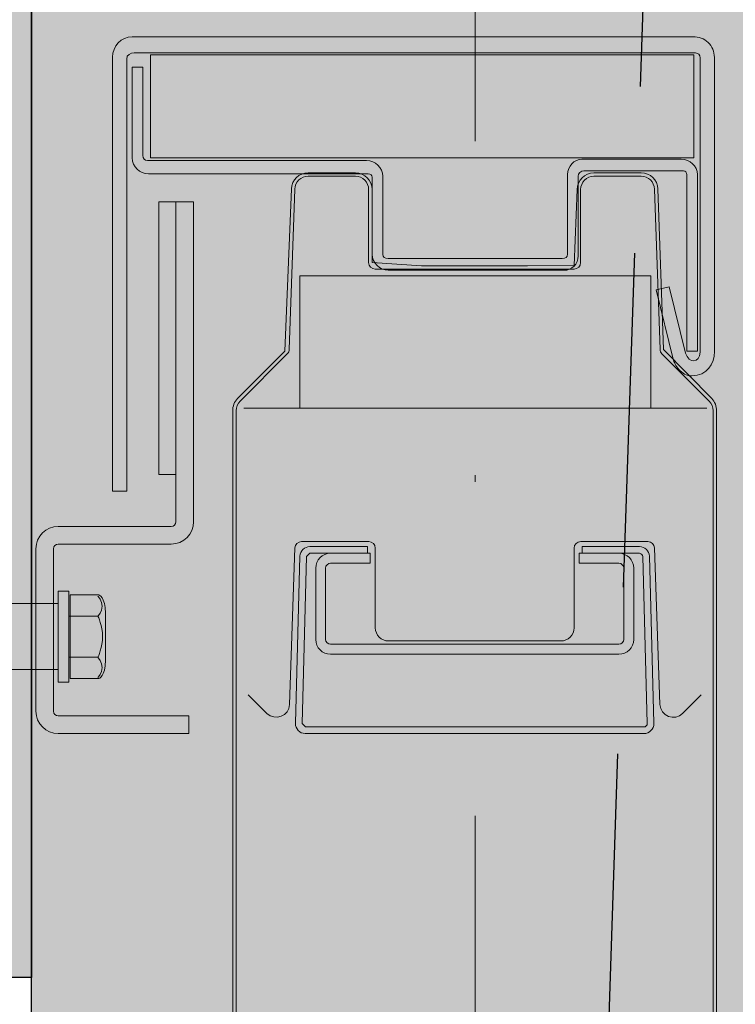
# Model space of a CAD drawing. Extents: x -18896 to 135556, y -144535 to 28293.
# Drawn here: x 106519 to 106530, y -25860 to -25846 of the extents above; entities that cross this region are included whole.
import ezdxf

# ---------------------------------------------------------------- set-up
doc = ezdxf.new("R2010")
doc.units = 0
doc.header["$LTSCALE"] = 40
doc.header["$MEASUREMENT"] = 0
doc.header["$PDMODE"] = 32
doc.header["$PDSIZE"] = -3
for name, pattern in [('AUSGEZOGEN', [0]), ('DASHDOT', [1, 0.5, -0.25, 0, -0.25]), ('VERDECKT2', [0.1875, 0.125, -0.0625])]:
    doc.linetypes.add(name, pattern=pattern)
doc.layers.get('DEFPOINTS').update_dxf_attribs({"color": 151})
for name, color, linetype in [('0.50mm', 4, 'AUSGEZOGEN'), ('Fenster Türen Aussen', 25, 'AUSGEZOGEN'), ('Schraffur', 8, 'AUSGEZOGEN'), ('W_D Durchbrüche', 93, 'Continuous')]:
    doc.layers.add(name, color=color, linetype=linetype)
doc.layers.add('Bemassung BM', color=1, linetype='Continuous', lineweight=18)
doc.styles.add('BEMTEXT', font='isocp.shx', dxfattribs={"width": 0.8})
doc.dimstyles.new('BEM50', dxfattribs={"dimscale": 0.5, "dimtxt": 25, "dimasz": 11, "dimexe": 15, "dimexo": 0, "dimgap": 6, "dimtad": 1, "dimdec": 0, "dimrnd": 0.5, "dimzin": 12, "dimdsep": 46, "dimtxsty": 'BEMTEXT', "dimblk": 'DOTBLANK', "dimcen": 15, "dimclrt": 3, "dimazin": 2, "dimtfac": 1, "dimtdec": 0, "dimtix": 1, "dimtmove": 2, "dimatfit": 3, "dimldrblk": 'ORIGIN', "dimfxl": 0, "dimtvp": 1, "dimtzin": 0, "dimarcsym": 0})

# ---------------------------------------------------------------- blocks, each defined once
blk = doc.blocks.new('A$C7A4868F8')
at = {"linetype": 'VERDECKT2', "ltscale": 30}
blk.add_line((-591.507, 0), (0, 0), dxfattribs=at)
at = {"linetype": 'VERDECKT2'}
blk.add_line((-591.507, 0), (0, -20), dxfattribs=at)
at = {"color": 243}
blk.add_solid([(-591.507, 0), (0, 0), (-593.775, -20), (0, -20)], dxfattribs=at)
blk = doc.blocks.new('A$C34C9629A')
at = {"linetype": 'DASHDOT', "lineweight": 9, "ltscale": 0.5}
blk.add_line((-602.126, 0), (0, 0), dxfattribs=at)
at = {"lineweight": 9}
for points in [[(-328.828, 6.25), (-327.465, 6.25), (-327.465, 6.09), (-328.828, 6.09), (-328.828, 6.25)], [(-328.828, 6.25), (-327.465, 6.25), (-327.465, 6.09), (-328.828, 6.09), (-328.828, 6.25)], [(-328.452, 5.654), (-328.452, 6.09)], [(-327.84, 5.646), (-327.84, 6.083)], [(-325.716, 4.739), (-321.634, 4.739), (-321.634, 4.485), (-325.716, 4.485), (-325.716, 4.739)], [(-325.716, 4.739), (-321.634, 4.739), (-321.634, 4.485), (-325.716, 4.485), (-325.716, 4.739)], [(-325.716, 4.739), (-321.634, 4.739), (-321.634, 4.485), (-325.716, 4.485), (-325.716, 4.739)], [(-325.716, 4.739), (-321.634, 4.739), (-321.634, 4.485), (-325.716, 4.485), (-325.716, 4.739)], [(-320.976, 4.863), (-319.436, 4.863), (-319.436, -3.274), (-320.976, -3.274), (-320.976, 4.863)], [(-320.976, 4.863), (-319.436, 4.863), (-319.436, -3.274), (-320.976, -3.274), (-320.976, 4.863)], [(-324.727, -3.469), (-324.727, 3.469)], [(-322.742, 2.63), (-324.727, 2.63), (-324.727, -2.63), (-322.742, -2.63), (-322.742, 2.63)]]:
    blk.add_lwpolyline(points, dxfattribs=at)
for points, knots in [([(-327.651, 9.816), (-327.651, 9.816), (-327.651, 12.013), (-327.651, 12.013), (-327.651, 12.013), (-327.711, 12.013), (-327.711, 12.013), (-327.711, 12.013), (-327.635, 12.183), (-327.635, 12.183), (-327.635, 12.183), (-327.702, 12.183), (-327.702, 12.183), (-327.702, 12.183), (-327.654, 12.814), (-327.654, 12.814), (-327.654, 12.814), (-327.654, 13.006), (-327.654, 13.006), (-327.654, 13.023), (-327.667, 13.038), (-327.684, 13.04), (-327.684, 13.04), (-328.6, 13.04), (-328.6, 13.04), (-328.624, 13.04), (-328.64, 13.025), (-328.64, 13.006), (-328.64, 13.006), (-328.64, 12.814), (-328.64, 12.814), (-328.64, 12.814), (-328.592, 12.183), (-328.592, 12.183), (-328.592, 12.183), (-328.658, 12.183), (-328.658, 12.183), (-328.658, 12.183), (-328.582, 12.013), (-328.582, 12.013), (-328.582, 12.013), (-328.642, 12.013), (-328.642, 12.013), (-328.642, 12.013), (-328.642, 9.816), (-328.642, 9.816), (-328.642, 9.816), (-328.598, 9.816), (-328.598, 9.816), (-328.622, 9.816), (-328.638, 9.801), (-328.638, 9.782), (-328.638, 9.782), (-328.638, 6.25), (-328.638, 6.25), (-328.638, 6.25), (-327.651, 6.25), (-327.651, 6.25), (-327.651, 6.25), (-327.651, 9.782), (-327.651, 9.782), (-327.651, 9.799), (-327.665, 9.813), (-327.682, 9.816), (-327.682, 9.816), (-327.651, 9.816), (-327.651, 9.816)], [0, 0, 0, 0, 1, 1, 1, 2, 2, 2, 3, 3, 3, 4, 4, 4, 5, 5, 5, 6, 6, 6, 7, 7, 7, 8, 8, 8, 9, 9, 9, 10, 10, 10, 11, 11, 11, 12, 12, 12, 13, 13, 13, 14, 14, 14, 15, 15, 15, 16, 16, 16, 17, 17, 17, 18, 18, 18, 19, 19, 19, 20, 20, 20, 21, 21, 21, 22, 22, 22, 22]), ([(-327.651, 9.816), (-327.651, 9.816), (-327.651, 12.013), (-327.651, 12.013), (-327.651, 12.013), (-327.711, 12.013), (-327.711, 12.013), (-327.711, 12.013), (-327.635, 12.183), (-327.635, 12.183), (-327.635, 12.183), (-327.702, 12.183), (-327.702, 12.183), (-327.702, 12.183), (-327.654, 12.814), (-327.654, 12.814), (-327.654, 12.814), (-327.654, 13.006), (-327.654, 13.006), (-327.654, 13.023), (-327.667, 13.038), (-327.684, 13.04), (-327.684, 13.04), (-328.6, 13.04), (-328.6, 13.04), (-328.624, 13.04), (-328.64, 13.025), (-328.64, 13.006), (-328.64, 13.006), (-328.64, 12.814), (-328.64, 12.814), (-328.64, 12.814), (-328.592, 12.183), (-328.592, 12.183), (-328.592, 12.183), (-328.658, 12.183), (-328.658, 12.183), (-328.658, 12.183), (-328.582, 12.013), (-328.582, 12.013), (-328.582, 12.013), (-328.642, 12.013), (-328.642, 12.013), (-328.642, 12.013), (-328.642, 9.816), (-328.642, 9.816), (-328.642, 9.816), (-328.598, 9.816), (-328.598, 9.816), (-328.622, 9.816), (-328.638, 9.801), (-328.638, 9.782), (-328.638, 9.782), (-328.638, 6.25), (-328.638, 6.25), (-328.638, 6.25), (-327.651, 6.25), (-327.651, 6.25), (-327.651, 6.25), (-327.651, 9.782), (-327.651, 9.782), (-327.651, 9.799), (-327.665, 9.813), (-327.682, 9.816), (-327.682, 9.816), (-327.651, 9.816), (-327.651, 9.816)], [0, 0, 0, 0, 1, 1, 1, 2, 2, 2, 3, 3, 3, 4, 4, 4, 5, 5, 5, 6, 6, 6, 7, 7, 7, 8, 8, 8, 9, 9, 9, 10, 10, 10, 11, 11, 11, 12, 12, 12, 13, 13, 13, 14, 14, 14, 15, 15, 15, 16, 16, 16, 17, 17, 17, 18, 18, 18, 19, 19, 19, 20, 20, 20, 21, 21, 21, 22, 22, 22, 22]), ([(-327.651, 6.25), (-327.651, 6.25), (-327.651, 9.782), (-327.651, 9.782), (-327.651, 9.799), (-327.665, 9.813), (-327.682, 9.816), (-327.682, 9.816), (-328.598, 9.816), (-328.598, 9.816), (-328.622, 9.816), (-328.638, 9.801), (-328.638, 9.782), (-328.638, 9.782), (-328.638, 6.25), (-328.638, 6.25), (-328.638, 6.25), (-327.651, 6.25), (-327.651, 6.25)], [0, 0, 0, 0, 1, 1, 1, 2, 2, 2, 3, 3, 3, 4, 4, 4, 5, 5, 5, 6, 6, 6, 6]), ([(-329.331, 6.247), (-329.331, 6.247), (-329.331, 4.292), (-329.331, 4.292), (-329.331, 4.292), (-329.596, 4.292), (-329.596, 4.292), (-329.596, 4.292), (-329.596, 6.247), (-329.596, 6.247), (-329.596, 6.432), (-329.446, 6.582), (-329.261, 6.582), (-329.261, 6.582), (-326.831, 6.582), (-326.831, 6.582), (-326.645, 6.582), (-326.495, 6.432), (-326.495, 6.247), (-326.495, 6.247), (-326.495, 4.555), (-326.495, 4.555), (-326.495, 4.516), (-326.464, 4.485), (-326.425, 4.485), (-326.425, 4.485), (-321.634, 4.485), (-321.634, 4.485), (-321.634, 4.485), (-321.634, 4.22), (-321.634, 4.22), (-321.634, 4.22), (-326.425, 4.22), (-326.425, 4.22), (-326.61, 4.22), (-326.76, 4.37), (-326.76, 4.555), (-326.76, 4.555), (-326.76, 6.247), (-326.76, 6.247), (-326.76, 6.286), (-326.791, 6.317), (-326.831, 6.317), (-326.831, 6.317), (-329.261, 6.317), (-329.261, 6.317), (-329.3, 6.317), (-329.331, 6.286), (-329.331, 6.247)], [0, 0, 0, 0, 1, 1, 1, 2, 2, 2, 3, 3, 3, 4, 4, 4, 5, 5, 5, 6, 6, 6, 7, 7, 7, 8, 8, 8, 9, 9, 9, 10, 10, 10, 11, 11, 11, 12, 12, 12, 13, 13, 13, 14, 14, 14, 15, 15, 15, 16, 16, 16, 16]), ([(-329.331, 6.247), (-329.331, 6.247), (-329.331, 4.292), (-329.331, 4.292), (-329.331, 4.292), (-329.596, 4.292), (-329.596, 4.292), (-329.596, 4.292), (-329.596, 6.247), (-329.596, 6.247), (-329.596, 6.432), (-329.446, 6.582), (-329.261, 6.582), (-329.261, 6.582), (-326.831, 6.582), (-326.831, 6.582), (-326.645, 6.582), (-326.495, 6.432), (-326.495, 6.247), (-326.495, 6.247), (-326.495, 4.555), (-326.495, 4.555), (-326.495, 4.516), (-326.464, 4.485), (-326.425, 4.485), (-326.425, 4.485), (-321.634, 4.485), (-321.634, 4.485), (-321.634, 4.485), (-321.634, 4.22), (-321.634, 4.22), (-321.634, 4.22), (-326.425, 4.22), (-326.425, 4.22), (-326.61, 4.22), (-326.76, 4.37), (-326.76, 4.555), (-326.76, 4.555), (-326.76, 6.247), (-326.76, 6.247), (-326.76, 6.286), (-326.791, 6.317), (-326.831, 6.317), (-326.831, 6.317), (-329.261, 6.317), (-329.261, 6.317), (-329.3, 6.317), (-329.331, 6.286), (-329.331, 6.247)], [0, 0, 0, 0, 1, 1, 1, 2, 2, 2, 3, 3, 3, 4, 4, 4, 5, 5, 5, 6, 6, 6, 7, 7, 7, 8, 8, 8, 9, 9, 9, 10, 10, 10, 11, 11, 11, 12, 12, 12, 13, 13, 13, 14, 14, 14, 15, 15, 15, 16, 16, 16, 16]), ([(-329.331, 6.247), (-329.331, 6.247), (-329.331, 4.292), (-329.331, 4.292), (-329.331, 4.292), (-329.596, 4.292), (-329.596, 4.292), (-329.596, 4.292), (-329.596, 6.247), (-329.596, 6.247), (-329.596, 6.432), (-329.446, 6.582), (-329.261, 6.582), (-329.261, 6.582), (-326.831, 6.582), (-326.831, 6.582), (-326.645, 6.582), (-326.495, 6.432), (-326.495, 6.247), (-326.495, 6.247), (-326.495, 4.555), (-326.495, 4.555), (-326.495, 4.516), (-326.464, 4.485), (-326.425, 4.485), (-326.425, 4.485), (-321.634, 4.485), (-321.634, 4.485), (-321.634, 4.485), (-321.634, 4.22), (-321.634, 4.22), (-321.634, 4.22), (-326.425, 4.22), (-326.425, 4.22), (-326.61, 4.22), (-326.76, 4.37), (-326.76, 4.555), (-326.76, 4.555), (-326.76, 6.247), (-326.76, 6.247), (-326.76, 6.286), (-326.791, 6.317), (-326.831, 6.317), (-326.831, 6.317), (-329.261, 6.317), (-329.261, 6.317), (-329.3, 6.317), (-329.331, 6.286), (-329.331, 6.247)], [0, 0, 0, 0, 1, 1, 1, 2, 2, 2, 3, 3, 3, 4, 4, 4, 5, 5, 5, 6, 6, 6, 7, 7, 7, 8, 8, 8, 9, 9, 9, 10, 10, 10, 11, 11, 11, 12, 12, 12, 13, 13, 13, 14, 14, 14, 15, 15, 15, 16, 16, 16, 16]), ([(-329.331, 6.247), (-329.331, 6.247), (-329.331, 4.292), (-329.331, 4.292), (-329.331, 4.292), (-329.596, 4.292), (-329.596, 4.292), (-329.596, 4.292), (-329.596, 6.247), (-329.596, 6.247), (-329.596, 6.432), (-329.446, 6.582), (-329.261, 6.582), (-329.261, 6.582), (-326.831, 6.582), (-326.831, 6.582), (-326.645, 6.582), (-326.495, 6.432), (-326.495, 6.247), (-326.495, 6.247), (-326.495, 4.555), (-326.495, 4.555), (-326.495, 4.516), (-326.464, 4.485), (-326.425, 4.485), (-326.425, 4.485), (-321.634, 4.485), (-321.634, 4.485), (-321.634, 4.485), (-321.634, 4.22), (-321.634, 4.22), (-321.634, 4.22), (-326.425, 4.22), (-326.425, 4.22), (-326.61, 4.22), (-326.76, 4.37), (-326.76, 4.555), (-326.76, 4.555), (-326.76, 6.247), (-326.76, 6.247), (-326.76, 6.286), (-326.791, 6.317), (-326.831, 6.317), (-326.831, 6.317), (-329.261, 6.317), (-329.261, 6.317), (-329.3, 6.317), (-329.331, 6.286), (-329.331, 6.247)], [0, 0, 0, 0, 1, 1, 1, 2, 2, 2, 3, 3, 3, 4, 4, 4, 5, 5, 5, 6, 6, 6, 7, 7, 7, 8, 8, 8, 9, 9, 9, 10, 10, 10, 11, 11, 11, 12, 12, 12, 13, 13, 13, 14, 14, 14, 15, 15, 15, 16, 16, 16, 16]), ([(-327.52, 6.07), (-327.52, 6.07), (-327.52, 5.642), (-327.52, 5.642), (-327.52, 5.642), (-327.547, 5.54), (-327.794, 5.54), (-327.794, 5.54), (-328.499, 5.54), (-328.499, 5.54), (-328.747, 5.54), (-328.773, 5.642), (-328.773, 5.642), (-328.773, 5.642), (-328.773, 6.07), (-328.773, 6.07), (-328.773, 6.07), (-327.52, 6.07), (-327.52, 6.07)], [0, 0, 0, 0, 1, 1, 1, 2, 2, 2, 3, 3, 3, 4, 4, 4, 5, 5, 5, 6, 6, 6, 6]), ([(-327.52, 6.07), (-327.52, 6.07), (-327.52, 5.642), (-327.52, 5.642), (-327.52, 5.642), (-327.547, 5.54), (-327.794, 5.54), (-327.794, 5.54), (-328.499, 5.54), (-328.499, 5.54), (-328.747, 5.54), (-328.773, 5.642), (-328.773, 5.642), (-328.773, 5.642), (-328.773, 6.07), (-328.773, 6.07), (-328.773, 6.07), (-327.52, 6.07), (-327.52, 6.07)], [0, 0, 0, 0, 1, 1, 1, 2, 2, 2, 3, 3, 3, 4, 4, 4, 5, 5, 5, 6, 6, 6, 6]), ([(-327.538, 5.652), (-327.538, 5.652), (-327.607, 5.591), (-327.691, 5.591), (-327.769, 5.591), (-327.84, 5.652), (-327.84, 5.652), (-327.84, 5.652), (-327.983, 5.583), (-328.142, 5.583), (-328.301, 5.583), (-328.452, 5.652), (-328.452, 5.652), (-328.452, 5.652), (-328.531, 5.591), (-328.609, 5.591), (-328.692, 5.591), (-328.757, 5.652), (-328.757, 5.652)], [0, 0, 0, 0, 1, 1, 1, 2, 2, 2, 3, 3, 3, 4, 4, 4, 5, 5, 5, 6, 6, 6, 6]), ([(-319.474, -3.583), (-319.474, -3.583), (-323.877, -3.583), (-323.877, -3.583), (-324.066, -3.583), (-324.235, -3.474), (-324.242, -3.246), (-324.244, -3.162), (-324.197, -3.102), (-324.146, -3.052), (-324.12, -3.026), (-324.091, -3.008), (-324.064, -2.994), (-324.036, -2.981), (-324.011, -2.972), (-323.991, -2.964), (-323.991, -2.964), (-322.954, -2.712), (-322.954, -2.712), (-322.954, -2.712), (-322.91, -2.904), (-322.91, -2.904), (-322.91, -2.904), (-323.9, -3.152), (-323.9, -3.152), (-324.063, -3.194), (-324.058, -3.369), (-323.884, -3.369), (-323.884, -3.369), (-319.481, -3.369), (-319.481, -3.369), (-319.434, -3.369), (-319.409, -3.345), (-319.407, -3.298), (-319.407, -3.298), (-319.407, 5.112), (-319.407, 5.112), (-319.407, 5.165), (-319.434, 5.222), (-319.499, 5.222), (-319.499, 5.222), (-325.966, 5.222), (-325.966, 5.222), (-325.966, 5.222), (-325.966, 5.435), (-325.966, 5.435), (-325.966, 5.435), (-319.472, 5.435), (-319.472, 5.435), (-319.307, 5.435), (-319.164, 5.303), (-319.164, 5.14), (-319.164, 5.14), (-319.164, -3.26), (-319.164, -3.26), (-319.164, -3.349), (-319.19, -3.43), (-319.249, -3.488), (-319.309, -3.546), (-319.389, -3.583), (-319.474, -3.583)], [0, 0, 0, 0, 1, 1, 1, 2, 2, 2, 3, 3, 3, 4, 4, 4, 5, 5, 5, 6, 6, 6, 7, 7, 7, 8, 8, 8, 9, 9, 9, 10, 10, 10, 11, 11, 11, 12, 12, 12, 13, 13, 13, 14, 14, 14, 15, 15, 15, 16, 16, 16, 17, 17, 17, 18, 18, 18, 19, 19, 19, 20, 20, 20, 20]), ([(-319.474, -3.583), (-319.474, -3.583), (-323.877, -3.583), (-323.877, -3.583), (-324.066, -3.583), (-324.235, -3.474), (-324.242, -3.246), (-324.244, -3.162), (-324.197, -3.102), (-324.146, -3.052), (-324.12, -3.026), (-324.091, -3.008), (-324.064, -2.994), (-324.036, -2.981), (-324.011, -2.972), (-323.991, -2.964), (-323.991, -2.964), (-322.954, -2.712), (-322.954, -2.712), (-322.954, -2.712), (-322.91, -2.904), (-322.91, -2.904), (-322.91, -2.904), (-323.9, -3.152), (-323.9, -3.152), (-324.063, -3.194), (-324.058, -3.369), (-323.884, -3.369), (-323.884, -3.369), (-319.481, -3.369), (-319.481, -3.369), (-319.434, -3.369), (-319.409, -3.345), (-319.407, -3.298), (-319.407, -3.298), (-319.407, 5.112), (-319.407, 5.112), (-319.407, 5.165), (-319.434, 5.222), (-319.499, 5.222), (-319.499, 5.222), (-325.966, 5.222), (-325.966, 5.222), (-325.966, 5.222), (-325.966, 5.435), (-325.966, 5.435), (-325.966, 5.435), (-319.472, 5.435), (-319.472, 5.435), (-319.307, 5.435), (-319.164, 5.303), (-319.164, 5.14), (-319.164, 5.14), (-319.164, -3.26), (-319.164, -3.26), (-319.164, -3.349), (-319.19, -3.43), (-319.249, -3.488), (-319.309, -3.546), (-319.389, -3.583), (-319.474, -3.583)], [0, 0, 0, 0, 1, 1, 1, 2, 2, 2, 3, 3, 3, 4, 4, 4, 5, 5, 5, 6, 6, 6, 7, 7, 7, 8, 8, 8, 9, 9, 9, 10, 10, 10, 11, 11, 11, 12, 12, 12, 13, 13, 13, 14, 14, 14, 15, 15, 15, 16, 16, 16, 17, 17, 17, 18, 18, 18, 19, 19, 19, 20, 20, 20, 20]), ([(-319.474, -3.583), (-319.474, -3.583), (-323.877, -3.583), (-323.877, -3.583), (-324.066, -3.583), (-324.235, -3.474), (-324.242, -3.246), (-324.244, -3.162), (-324.197, -3.102), (-324.146, -3.052), (-324.12, -3.026), (-324.091, -3.008), (-324.064, -2.994), (-324.036, -2.981), (-324.011, -2.972), (-323.991, -2.964), (-323.991, -2.964), (-322.954, -2.712), (-322.954, -2.712), (-322.954, -2.712), (-322.91, -2.904), (-322.91, -2.904), (-322.91, -2.904), (-323.9, -3.152), (-323.9, -3.152), (-324.063, -3.194), (-324.058, -3.369), (-323.884, -3.369), (-323.884, -3.369), (-319.481, -3.369), (-319.481, -3.369), (-319.434, -3.369), (-319.409, -3.345), (-319.407, -3.298), (-319.407, -3.298), (-319.407, 5.112), (-319.407, 5.112), (-319.407, 5.165), (-319.434, 5.222), (-319.499, 5.222), (-319.499, 5.222), (-325.966, 5.222), (-325.966, 5.222), (-325.966, 5.222), (-325.966, 5.435), (-325.966, 5.435), (-325.966, 5.435), (-319.472, 5.435), (-319.472, 5.435), (-319.307, 5.435), (-319.164, 5.303), (-319.164, 5.14), (-319.164, 5.14), (-319.164, -3.26), (-319.164, -3.26), (-319.164, -3.349), (-319.19, -3.43), (-319.249, -3.488), (-319.309, -3.546), (-319.389, -3.583), (-319.474, -3.583)], [0, 0, 0, 0, 1, 1, 1, 2, 2, 2, 3, 3, 3, 4, 4, 4, 5, 5, 5, 6, 6, 6, 7, 7, 7, 8, 8, 8, 9, 9, 9, 10, 10, 10, 11, 11, 11, 12, 12, 12, 13, 13, 13, 14, 14, 14, 15, 15, 15, 16, 16, 16, 17, 17, 17, 18, 18, 18, 19, 19, 19, 20, 20, 20, 20]), ([(-320.978, 5.138), (-320.978, 5.138), (-319.619, 5.138), (-319.619, 5.138), (-319.619, 5.138), (-319.619, 4.979), (-319.619, 4.979), (-319.619, 4.979), (-320.942, 4.979), (-320.942, 4.979), (-320.991, 4.975), (-321.017, 4.953), (-321.019, 4.912), (-321.019, 4.912), (-321.019, 1.627), (-321.019, 1.627), (-321.019, 1.497), (-321.123, 1.386), (-321.252, 1.386), (-321.252, 1.386), (-322.424, 1.386), (-322.424, 1.386), (-322.465, 1.384), (-322.485, 1.36), (-322.485, 1.306), (-322.485, 1.306), (-322.485, -1.301), (-322.485, -1.301), (-322.485, -1.355), (-322.461, -1.383), (-322.419, -1.383), (-322.419, -1.383), (-321.225, -1.383), (-321.225, -1.383), (-321.104, -1.383), (-320.998, -1.48), (-320.998, -1.598), (-320.998, -1.598), (-320.998, -3.087), (-320.998, -3.087), (-320.998, -3.218), (-321.099, -3.329), (-321.227, -3.329), (-321.227, -3.329), (-323.873, -3.329), (-323.873, -3.329), (-323.873, -3.329), (-323.873, -3.17), (-323.873, -3.17), (-323.873, -3.17), (-321.227, -3.17), (-321.227, -3.17), (-321.194, -3.169), (-321.176, -3.151), (-321.173, -3.118), (-321.173, -3.118), (-321.173, -1.625), (-321.173, -1.625), (-321.173, -1.583), (-321.205, -1.542), (-321.252, -1.542), (-321.252, -1.542), (-322.446, -1.542), (-322.446, -1.542), (-322.566, -1.542), (-322.661, -1.447), (-322.661, -1.327), (-322.661, -1.327), (-322.661, 1.303), (-322.661, 1.303), (-322.661, 1.432), (-322.549, 1.544), (-322.419, 1.544), (-322.419, 1.544), (-321.268, 1.544), (-321.268, 1.544), (-321.236, 1.544), (-321.219, 1.563), (-321.218, 1.604), (-321.218, 1.604), (-321.218, 4.896), (-321.218, 4.896), (-321.218, 5.026), (-321.107, 5.138), (-320.978, 5.138)], [0, 0, 0, 0, 1, 1, 1, 2, 2, 2, 3, 3, 3, 4, 4, 4, 5, 5, 5, 6, 6, 6, 7, 7, 7, 8, 8, 8, 9, 9, 9, 10, 10, 10, 11, 11, 11, 12, 12, 12, 13, 13, 13, 14, 14, 14, 15, 15, 15, 16, 16, 16, 17, 17, 17, 18, 18, 18, 19, 19, 19, 20, 20, 20, 21, 21, 21, 22, 22, 22, 23, 23, 23, 24, 24, 24, 25, 25, 25, 26, 26, 26, 27, 27, 27, 28, 28, 28, 28]), ([(-320.978, 5.138), (-320.978, 5.138), (-319.619, 5.138), (-319.619, 5.138), (-319.619, 5.138), (-319.619, 4.979), (-319.619, 4.979), (-319.619, 4.979), (-320.942, 4.979), (-320.942, 4.979), (-320.991, 4.975), (-321.017, 4.953), (-321.019, 4.912), (-321.019, 4.912), (-321.019, 1.627), (-321.019, 1.627), (-321.019, 1.497), (-321.123, 1.386), (-321.252, 1.386), (-321.252, 1.386), (-322.424, 1.386), (-322.424, 1.386), (-322.465, 1.384), (-322.485, 1.36), (-322.485, 1.306), (-322.485, 1.306), (-322.485, -1.301), (-322.485, -1.301), (-322.485, -1.355), (-322.461, -1.383), (-322.419, -1.383), (-322.419, -1.383), (-321.225, -1.383), (-321.225, -1.383), (-321.104, -1.383), (-320.998, -1.48), (-320.998, -1.598), (-320.998, -1.598), (-320.998, -3.087), (-320.998, -3.087), (-320.998, -3.218), (-321.099, -3.329), (-321.227, -3.329), (-321.227, -3.329), (-323.873, -3.329), (-323.873, -3.329), (-323.873, -3.329), (-323.873, -3.17), (-323.873, -3.17), (-323.873, -3.17), (-321.227, -3.17), (-321.227, -3.17), (-321.194, -3.169), (-321.176, -3.151), (-321.173, -3.118), (-321.173, -3.118), (-321.173, -1.625), (-321.173, -1.625), (-321.173, -1.583), (-321.205, -1.542), (-321.252, -1.542), (-321.252, -1.542), (-322.446, -1.542), (-322.446, -1.542), (-322.566, -1.542), (-322.661, -1.447), (-322.661, -1.327), (-322.661, -1.327), (-322.661, 1.303), (-322.661, 1.303), (-322.661, 1.432), (-322.549, 1.544), (-322.419, 1.544), (-322.419, 1.544), (-321.268, 1.544), (-321.268, 1.544), (-321.236, 1.544), (-321.219, 1.563), (-321.218, 1.604), (-321.218, 1.604), (-321.218, 4.896), (-321.218, 4.896), (-321.218, 5.026), (-321.107, 5.138), (-320.978, 5.138)], [0, 0, 0, 0, 1, 1, 1, 2, 2, 2, 3, 3, 3, 4, 4, 4, 5, 5, 5, 6, 6, 6, 7, 7, 7, 8, 8, 8, 9, 9, 9, 10, 10, 10, 11, 11, 11, 12, 12, 12, 13, 13, 13, 14, 14, 14, 15, 15, 15, 16, 16, 16, 17, 17, 17, 18, 18, 18, 19, 19, 19, 20, 20, 20, 21, 21, 21, 22, 22, 22, 23, 23, 23, 24, 24, 24, 25, 25, 25, 26, 26, 26, 27, 27, 27, 28, 28, 28, 28]), ([(-320.978, 5.138), (-320.978, 5.138), (-319.619, 5.138), (-319.619, 5.138), (-319.619, 5.138), (-319.619, 4.979), (-319.619, 4.979), (-319.619, 4.979), (-320.942, 4.979), (-320.942, 4.979), (-320.991, 4.975), (-321.017, 4.953), (-321.019, 4.912), (-321.019, 4.912), (-321.019, 1.627), (-321.019, 1.627), (-321.019, 1.497), (-321.123, 1.386), (-321.252, 1.386), (-321.252, 1.386), (-322.424, 1.386), (-322.424, 1.386), (-322.465, 1.384), (-322.485, 1.36), (-322.485, 1.306), (-322.485, 1.306), (-322.485, -1.301), (-322.485, -1.301), (-322.485, -1.355), (-322.461, -1.383), (-322.419, -1.383), (-322.419, -1.383), (-321.225, -1.383), (-321.225, -1.383), (-321.104, -1.383), (-320.998, -1.48), (-320.998, -1.598), (-320.998, -1.598), (-320.998, -3.087), (-320.998, -3.087), (-320.998, -3.218), (-321.099, -3.329), (-321.227, -3.329), (-321.227, -3.329), (-323.873, -3.329), (-323.873, -3.329), (-323.873, -3.329), (-323.873, -3.17), (-323.873, -3.17), (-323.873, -3.17), (-321.227, -3.17), (-321.227, -3.17), (-321.194, -3.169), (-321.176, -3.151), (-321.173, -3.118), (-321.173, -3.118), (-321.173, -1.625), (-321.173, -1.625), (-321.173, -1.583), (-321.205, -1.542), (-321.252, -1.542), (-321.252, -1.542), (-322.446, -1.542), (-322.446, -1.542), (-322.566, -1.542), (-322.661, -1.447), (-322.661, -1.327), (-322.661, -1.327), (-322.661, 1.303), (-322.661, 1.303), (-322.661, 1.432), (-322.549, 1.544), (-322.419, 1.544), (-322.419, 1.544), (-321.268, 1.544), (-321.268, 1.544), (-321.236, 1.544), (-321.219, 1.563), (-321.218, 1.604), (-321.218, 1.604), (-321.218, 4.896), (-321.218, 4.896), (-321.218, 5.026), (-321.107, 5.138), (-320.978, 5.138)], [0, 0, 0, 0, 1, 1, 1, 2, 2, 2, 3, 3, 3, 4, 4, 4, 5, 5, 5, 6, 6, 6, 7, 7, 7, 8, 8, 8, 9, 9, 9, 10, 10, 10, 11, 11, 11, 12, 12, 12, 13, 13, 13, 14, 14, 14, 15, 15, 15, 16, 16, 16, 17, 17, 17, 18, 18, 18, 19, 19, 19, 20, 20, 20, 21, 21, 21, 22, 22, 22, 23, 23, 23, 24, 24, 24, 25, 25, 25, 26, 26, 26, 27, 27, 27, 28, 28, 28, 28]), ([(-383.276, 1.548), (-383.276, 1.548), (-382.085, 1.548), (-382.085, 1.548), (-382.085, 1.548), (-382.037, 2.602), (-382.037, 2.602), (-382.037, 2.602), (-384.425, 2.731), (-384.425, 2.731), (-384.65, 2.728), (-384.741, 3.011), (-384.594, 3.157), (-384.594, 3.157), (-384.194, 3.558), (-384.194, 3.558), (-384.153, 3.604), (-384.077, 3.636), (-384.015, 3.632), (-384.015, 3.632), (-324.761, 3.633), (-324.761, 3.633), (-324.7, 3.637), (-324.623, 3.606), (-324.582, 3.56), (-324.582, 3.56), (-323.873, 2.851), (-323.873, 2.851), (-323.873, 2.851), (-321.443, 2.754), (-321.443, 2.754), (-321.309, 2.75), (-321.202, 2.639), (-321.202, 2.504), (-321.202, 2.504), (-321.202, 1.796), (-321.202, 1.796), (-321.202, 1.658), (-321.313, 1.546), (-321.452, 1.546), (-321.452, 1.546), (-322.544, 1.546), (-322.544, 1.546), (-322.544, 1.546), (-322.592, 0.803), (-322.592, 0.803), (-322.592, 0.803), (-322.592, -0.785), (-322.592, -0.785), (-322.592, -0.785), (-322.591, -1.48), (-322.591, -1.48), (-322.591, -1.48), (-321.452, -1.528), (-321.452, -1.528), (-321.313, -1.528), (-321.202, -1.639), (-321.202, -1.777), (-321.202, -1.777), (-321.202, -2.487), (-321.202, -2.487), (-321.202, -2.621), (-321.309, -2.732), (-321.443, -2.736), (-321.443, -2.736), (-323.844, -2.82), (-323.844, -2.82), (-323.844, -2.82), (-324.582, -3.542), (-324.582, -3.542), (-324.623, -3.587), (-324.699, -3.619), (-324.762, -3.615), (-324.762, -3.615), (-384.014, -3.617), (-384.014, -3.617), (-384.077, -3.621), (-384.153, -3.589), (-384.194, -3.543), (-384.194, -3.543), (-384.593, -3.144), (-384.593, -3.144), (-384.762, -2.992), (-384.633, -2.723), (-384.426, -2.716), (-384.426, -2.716), (-382.083, -2.634), (-382.083, -2.634), (-382.083, -2.634), (-382.037, -1.581), (-382.037, -1.581), (-382.037, -1.581), (-383.276, -1.533), (-383.276, -1.533), (-383.414, -1.533), (-383.526, -1.42), (-383.526, -1.283), (-383.526, -1.283), (-383.526, 1.298), (-383.526, 1.298), (-383.526, 1.436), (-383.415, 1.548), (-383.276, 1.548)], [0, 0, 0, 0, 1, 1, 1, 2, 2, 2, 3, 3, 3, 4, 4, 4, 5, 5, 5, 6, 6, 6, 7, 7, 7, 8, 8, 8, 9, 9, 9, 10, 10, 10, 11, 11, 11, 12, 12, 12, 13, 13, 13, 14, 14, 14, 15, 15, 15, 16, 16, 16, 17, 17, 17, 18, 18, 18, 19, 19, 19, 20, 20, 20, 21, 21, 21, 22, 22, 22, 23, 23, 23, 24, 24, 24, 25, 25, 25, 26, 26, 26, 27, 27, 27, 28, 28, 28, 29, 29, 29, 30, 30, 30, 31, 31, 31, 32, 32, 32, 33, 33, 33, 34, 34, 34, 34]), ([(-383.475, 1.298), (-383.475, 1.407), (-383.386, 1.497), (-383.276, 1.497), (-383.276, 1.497), (-382.085, 1.497), (-382.085, 1.497), (-382.03, 1.497), (-381.986, 1.541), (-381.986, 1.596), (-381.986, 1.596), (-381.986, 2.601), (-381.986, 2.601), (-381.985, 2.655), (-382.028, 2.699), (-382.082, 2.701), (-382.082, 2.701), (-384.424, 2.782), (-384.424, 2.782), (-384.597, 2.78), (-384.677, 3.002), (-384.558, 3.121), (-384.558, 3.121), (-384.157, 3.522), (-384.157, 3.522), (-384.126, 3.557), (-384.063, 3.583), (-384.016, 3.581), (-384.016, 3.581), (-324.76, 3.581), (-324.76, 3.581), (-324.714, 3.583), (-324.65, 3.559), (-324.62, 3.524), (-324.62, 3.524), (-323.911, 2.816), (-323.911, 2.816), (-323.897, 2.799), (-323.866, 2.786), (-323.845, 2.787), (-323.845, 2.787), (-321.445, 2.703), (-321.445, 2.703), (-321.338, 2.7), (-321.253, 2.611), (-321.253, 2.505), (-321.253, 2.505), (-321.253, 1.796), (-321.253, 1.796), (-321.253, 1.686), (-321.342, 1.597), (-321.452, 1.597), (-321.452, 1.597), (-322.544, 1.597), (-322.544, 1.597), (-322.599, 1.597), (-322.643, 1.552), (-322.643, 1.498), (-322.643, 1.498), (-322.643, 0.803), (-322.643, 0.803), (-322.643, 0.803), (-322.643, -0.785), (-322.643, -0.785), (-322.643, -0.785), (-322.643, -1.48), (-322.643, -1.48), (-322.643, -1.535), (-322.599, -1.579), (-322.544, -1.579), (-322.544, -1.579), (-321.452, -1.579), (-321.452, -1.579), (-321.342, -1.579), (-321.253, -1.668), (-321.253, -1.777), (-321.253, -1.777), (-321.253, -2.487), (-321.253, -2.487), (-321.253, -2.593), (-321.338, -2.681), (-321.445, -2.685), (-321.445, -2.685), (-323.845, -2.769), (-323.845, -2.769), (-323.866, -2.769), (-323.897, -2.782), (-323.911, -2.797), (-323.911, -2.797), (-324.62, -3.506), (-324.62, -3.506), (-324.65, -3.541), (-324.714, -3.567), (-324.76, -3.564), (-324.76, -3.564), (-384.016, -3.564), (-384.016, -3.564), (-384.063, -3.567), (-384.126, -3.542), (-384.157, -3.507), (-384.157, -3.507), (-384.558, -3.106), (-384.558, -3.106), (-384.687, -2.991), (-384.592, -2.773), (-384.424, -2.768), (-384.424, -2.768), (-382.082, -2.686), (-382.082, -2.686), (-382.028, -2.684), (-381.985, -2.639), (-381.986, -2.586), (-381.986, -2.586), (-381.986, -1.581), (-381.986, -1.581), (-381.986, -1.525), (-382.03, -1.481), (-382.085, -1.481), (-382.085, -1.481), (-383.276, -1.481), (-383.276, -1.481), (-383.386, -1.481), (-383.475, -1.392), (-383.475, -1.283), (-383.475, -1.283), (-383.475, 1.298), (-383.475, 1.298)], [0, 0, 0, 0, 1, 1, 1, 2, 2, 2, 3, 3, 3, 4, 4, 4, 5, 5, 5, 6, 6, 6, 7, 7, 7, 8, 8, 8, 9, 9, 9, 10, 10, 10, 11, 11, 11, 12, 12, 12, 13, 13, 13, 14, 14, 14, 15, 15, 15, 16, 16, 16, 17, 17, 17, 18, 18, 18, 19, 19, 19, 20, 20, 20, 21, 21, 21, 22, 22, 22, 23, 23, 23, 24, 24, 24, 25, 25, 25, 26, 26, 26, 27, 27, 27, 28, 28, 28, 29, 29, 29, 30, 30, 30, 31, 31, 31, 32, 32, 32, 33, 33, 33, 34, 34, 34, 35, 35, 35, 36, 36, 36, 37, 37, 37, 38, 38, 38, 39, 39, 39, 40, 40, 40, 41, 41, 41, 42, 42, 42, 42]), ([(-383.475, 1.298), (-383.475, 1.407), (-383.386, 1.497), (-383.276, 1.497), (-383.276, 1.497), (-382.085, 1.497), (-382.085, 1.497), (-382.03, 1.497), (-381.986, 1.541), (-381.986, 1.596), (-381.986, 1.596), (-381.986, 2.601), (-381.986, 2.601), (-381.985, 2.655), (-382.028, 2.699), (-382.082, 2.701), (-382.082, 2.701), (-384.424, 2.782), (-384.424, 2.782), (-384.597, 2.78), (-384.677, 3.002), (-384.558, 3.121), (-384.558, 3.121), (-384.157, 3.522), (-384.157, 3.522), (-384.126, 3.557), (-384.063, 3.583), (-384.016, 3.581), (-384.016, 3.581), (-324.76, 3.581), (-324.76, 3.581), (-324.714, 3.583), (-324.65, 3.559), (-324.62, 3.524), (-324.62, 3.524), (-323.911, 2.816), (-323.911, 2.816), (-323.897, 2.799), (-323.866, 2.786), (-323.845, 2.787), (-323.845, 2.787), (-321.445, 2.703), (-321.445, 2.703), (-321.338, 2.7), (-321.253, 2.611), (-321.253, 2.505), (-321.253, 2.505), (-321.253, 1.796), (-321.253, 1.796), (-321.253, 1.686), (-321.342, 1.597), (-321.452, 1.597), (-321.452, 1.597), (-322.544, 1.597), (-322.544, 1.597), (-322.599, 1.597), (-322.643, 1.552), (-322.643, 1.498), (-322.643, 1.498), (-322.643, 0.803), (-322.643, 0.803), (-322.643, 0.803), (-322.643, -0.785), (-322.643, -0.785), (-322.643, -0.785), (-322.643, -1.48), (-322.643, -1.48), (-322.643, -1.535), (-322.599, -1.579), (-322.544, -1.579), (-322.544, -1.579), (-321.452, -1.579), (-321.452, -1.579), (-321.342, -1.579), (-321.253, -1.668), (-321.253, -1.777), (-321.253, -1.777), (-321.253, -2.487), (-321.253, -2.487), (-321.253, -2.593), (-321.338, -2.681), (-321.445, -2.685), (-321.445, -2.685), (-323.845, -2.769), (-323.845, -2.769), (-323.866, -2.769), (-323.897, -2.782), (-323.911, -2.797), (-323.911, -2.797), (-324.62, -3.506), (-324.62, -3.506), (-324.65, -3.541), (-324.714, -3.567), (-324.76, -3.564), (-324.76, -3.564), (-384.016, -3.564), (-384.016, -3.564), (-384.063, -3.567), (-384.126, -3.542), (-384.157, -3.507), (-384.157, -3.507), (-384.558, -3.106), (-384.558, -3.106), (-384.687, -2.991), (-384.592, -2.773), (-384.424, -2.768), (-384.424, -2.768), (-382.082, -2.686), (-382.082, -2.686), (-382.028, -2.684), (-381.985, -2.639), (-381.986, -2.586), (-381.986, -2.586), (-381.986, -1.581), (-381.986, -1.581), (-381.986, -1.525), (-382.03, -1.481), (-382.085, -1.481), (-382.085, -1.481), (-383.276, -1.481), (-383.276, -1.481), (-383.386, -1.481), (-383.475, -1.392), (-383.475, -1.283), (-383.475, -1.283), (-383.475, 1.298), (-383.475, 1.298)], [0, 0, 0, 0, 1, 1, 1, 2, 2, 2, 3, 3, 3, 4, 4, 4, 5, 5, 5, 6, 6, 6, 7, 7, 7, 8, 8, 8, 9, 9, 9, 10, 10, 10, 11, 11, 11, 12, 12, 12, 13, 13, 13, 14, 14, 14, 15, 15, 15, 16, 16, 16, 17, 17, 17, 18, 18, 18, 19, 19, 19, 20, 20, 20, 21, 21, 21, 22, 22, 22, 23, 23, 23, 24, 24, 24, 25, 25, 25, 26, 26, 26, 27, 27, 27, 28, 28, 28, 29, 29, 29, 30, 30, 30, 31, 31, 31, 32, 32, 32, 33, 33, 33, 34, 34, 34, 35, 35, 35, 36, 36, 36, 37, 37, 37, 38, 38, 38, 39, 39, 39, 40, 40, 40, 41, 41, 41, 42, 42, 42, 42]), ([(-329.014, -3.385), (-329.014, -3.385), (-329.294, -3.106), (-329.294, -3.106), (-329.423, -2.99), (-329.328, -2.772), (-329.16, -2.767), (-329.16, -2.767), (-326.817, -2.685), (-326.817, -2.685), (-326.764, -2.683), (-326.721, -2.639), (-326.722, -2.586), (-326.722, -2.586), (-326.722, -1.58), (-326.722, -1.58), (-326.722, -1.525), (-326.766, -1.481), (-326.821, -1.481), (-326.821, -1.481), (-328.012, -1.481), (-328.012, -1.481), (-328.122, -1.481), (-328.21, -1.391), (-328.21, -1.282), (-328.21, -1.282), (-328.21, 1.299), (-328.21, 1.299), (-328.21, 1.408), (-328.122, 1.497), (-328.012, 1.497), (-328.012, 1.497), (-326.821, 1.497), (-326.821, 1.497), (-326.766, 1.497), (-326.722, 1.542), (-326.722, 1.596), (-326.722, 1.596), (-326.722, 2.602), (-326.722, 2.602), (-326.721, 2.656), (-326.764, 2.7), (-326.817, 2.702), (-326.817, 2.702), (-329.16, 2.783), (-329.16, 2.783), (-329.333, 2.781), (-329.413, 3.003), (-329.294, 3.122), (-329.294, 3.122), (-329.014, 3.403), (-329.014, 3.403)], [0, 0, 0, 0, 1, 1, 1, 2, 2, 2, 3, 3, 3, 4, 4, 4, 5, 5, 5, 6, 6, 6, 7, 7, 7, 8, 8, 8, 9, 9, 9, 10, 10, 10, 11, 11, 11, 12, 12, 12, 13, 13, 13, 14, 14, 14, 15, 15, 15, 16, 16, 16, 17, 17, 17, 17]), ([(-326.798, 2.477), (-326.797, 2.558), (-326.862, 2.624), (-326.942, 2.626), (-326.942, 2.626), (-329.443, 2.693), (-329.443, 2.693), (-329.526, 2.695), (-329.594, 2.63), (-329.596, 2.548), (-329.596, 2.548), (-329.596, 2.544), (-329.596, 2.544), (-329.596, 2.544), (-329.596, -2.527), (-329.596, -2.527), (-329.596, -2.61), (-329.529, -2.676), (-329.447, -2.676), (-329.447, -2.676), (-329.443, -2.676), (-329.443, -2.676), (-329.443, -2.676), (-326.942, -2.61), (-326.942, -2.61), (-326.862, -2.607), (-326.797, -2.541), (-326.798, -2.46), (-326.798, -2.46), (-326.798, -1.6), (-326.798, -1.6), (-326.798, -1.6), (-326.897, -1.6), (-326.897, -1.6), (-326.897, -1.6), (-326.897, -2.46), (-326.897, -2.46), (-326.905, -2.49), (-326.921, -2.507), (-326.945, -2.51), (-326.945, -2.51), (-329.446, -2.577), (-329.446, -2.577), (-329.446, -2.577), (-329.447, -2.577), (-329.447, -2.577), (-329.475, -2.577), (-329.497, -2.555), (-329.497, -2.527), (-329.497, -2.527), (-329.497, 2.544), (-329.497, 2.544), (-329.497, 2.544), (-329.446, 2.594), (-329.446, 2.594), (-329.446, 2.594), (-326.945, 2.527), (-326.945, 2.527), (-326.945, 2.527), (-326.897, 2.477), (-326.897, 2.477), (-326.897, 2.477), (-326.897, 1.616), (-326.897, 1.616), (-326.897, 1.616), (-326.798, 1.616), (-326.798, 1.616), (-326.798, 1.616), (-326.798, 2.477), (-326.798, 2.477)], [0, 0, 0, 0, 1, 1, 1, 2, 2, 2, 3, 3, 3, 4, 4, 4, 5, 5, 5, 6, 6, 6, 7, 7, 7, 8, 8, 8, 9, 9, 9, 10, 10, 10, 11, 11, 11, 12, 12, 12, 13, 13, 13, 14, 14, 14, 15, 15, 15, 16, 16, 16, 17, 17, 17, 18, 18, 18, 19, 19, 19, 20, 20, 20, 21, 21, 21, 22, 22, 22, 23, 23, 23, 23]), ([(-326.798, 2.477), (-326.797, 2.558), (-326.862, 2.624), (-326.942, 2.626), (-326.942, 2.626), (-329.443, 2.693), (-329.443, 2.693), (-329.526, 2.695), (-329.594, 2.63), (-329.596, 2.548), (-329.596, 2.548), (-329.596, 2.544), (-329.596, 2.544), (-329.596, 2.544), (-329.596, -2.527), (-329.596, -2.527), (-329.596, -2.61), (-329.529, -2.676), (-329.447, -2.676), (-329.447, -2.676), (-329.443, -2.676), (-329.443, -2.676), (-329.443, -2.676), (-326.942, -2.61), (-326.942, -2.61), (-326.862, -2.607), (-326.797, -2.541), (-326.798, -2.46), (-326.798, -2.46), (-326.798, -1.6), (-326.798, -1.6), (-326.798, -1.6), (-326.897, -1.6), (-326.897, -1.6), (-326.897, -1.6), (-326.897, -2.46), (-326.897, -2.46), (-326.905, -2.49), (-326.921, -2.507), (-326.945, -2.51), (-326.945, -2.51), (-329.446, -2.577), (-329.446, -2.577), (-329.446, -2.577), (-329.447, -2.577), (-329.447, -2.577), (-329.475, -2.577), (-329.497, -2.555), (-329.497, -2.527), (-329.497, -2.527), (-329.497, 2.544), (-329.497, 2.544), (-329.497, 2.544), (-329.446, 2.594), (-329.446, 2.594), (-329.446, 2.594), (-326.945, 2.527), (-326.945, 2.527), (-326.945, 2.527), (-326.897, 2.477), (-326.897, 2.477), (-326.897, 2.477), (-326.897, 1.616), (-326.897, 1.616), (-326.897, 1.616), (-326.798, 1.616), (-326.798, 1.616), (-326.798, 1.616), (-326.798, 2.477), (-326.798, 2.477)], [0, 0, 0, 0, 1, 1, 1, 2, 2, 2, 3, 3, 3, 4, 4, 4, 5, 5, 5, 6, 6, 6, 7, 7, 7, 8, 8, 8, 9, 9, 9, 10, 10, 10, 11, 11, 11, 12, 12, 12, 13, 13, 13, 14, 14, 14, 15, 15, 15, 16, 16, 16, 17, 17, 17, 18, 18, 18, 19, 19, 19, 20, 20, 20, 21, 21, 21, 22, 22, 22, 23, 23, 23, 23]), ([(-328.26, 2.167), (-328.26, 2.208), (-328.227, 2.242), (-328.186, 2.242), (-328.186, 2.242), (-327.121, 2.242), (-327.121, 2.242), (-327.079, 2.242), (-327.046, 2.208), (-327.046, 2.167), (-327.046, 2.167), (-327.046, 1.572), (-327.046, 1.572), (-327.046, 1.572), (-326.897, 1.572), (-326.897, 1.572), (-326.897, 1.572), (-326.897, 2.167), (-326.897, 2.167), (-326.897, 2.29), (-326.997, 2.39), (-327.121, 2.39), (-327.121, 2.39), (-328.186, 2.39), (-328.186, 2.39), (-328.309, 2.39), (-328.409, 2.29), (-328.409, 2.167), (-328.409, 2.167), (-328.409, -2.15), (-328.409, -2.15), (-328.409, -2.274), (-328.309, -2.375), (-328.186, -2.375), (-328.186, -2.375), (-327.121, -2.375), (-327.121, -2.375), (-326.997, -2.375), (-326.897, -2.274), (-326.897, -2.15), (-326.897, -2.15), (-326.897, -1.555), (-326.897, -1.555), (-326.897, -1.555), (-327.046, -1.555), (-327.046, -1.555), (-327.046, -1.555), (-327.046, -2.15), (-327.046, -2.15), (-327.046, -2.192), (-327.079, -2.225), (-327.121, -2.225), (-327.121, -2.225), (-328.186, -2.225), (-328.186, -2.225), (-328.227, -2.225), (-328.26, -2.192), (-328.26, -2.15), (-328.26, -2.15), (-328.26, 2.167), (-328.26, 2.167)], [0, 0, 0, 0, 1, 1, 1, 2, 2, 2, 3, 3, 3, 4, 4, 4, 5, 5, 5, 6, 6, 6, 7, 7, 7, 8, 8, 8, 9, 9, 9, 10, 10, 10, 11, 11, 11, 12, 12, 12, 13, 13, 13, 14, 14, 14, 15, 15, 15, 16, 16, 16, 17, 17, 17, 18, 18, 18, 19, 19, 19, 20, 20, 20, 20]), ([(-328.26, 2.167), (-328.26, 2.208), (-328.227, 2.242), (-328.186, 2.242), (-328.186, 2.242), (-327.121, 2.242), (-327.121, 2.242), (-327.079, 2.242), (-327.046, 2.208), (-327.046, 2.167), (-327.046, 2.167), (-327.046, 1.572), (-327.046, 1.572), (-327.046, 1.572), (-326.897, 1.572), (-326.897, 1.572), (-326.897, 1.572), (-326.897, 2.167), (-326.897, 2.167), (-326.897, 2.29), (-326.997, 2.39), (-327.121, 2.39), (-327.121, 2.39), (-328.186, 2.39), (-328.186, 2.39), (-328.309, 2.39), (-328.409, 2.29), (-328.409, 2.167), (-328.409, 2.167), (-328.409, -2.15), (-328.409, -2.15), (-328.409, -2.274), (-328.309, -2.375), (-328.186, -2.375), (-328.186, -2.375), (-327.121, -2.375), (-327.121, -2.375), (-326.997, -2.375), (-326.897, -2.274), (-326.897, -2.15), (-326.897, -2.15), (-326.897, -1.555), (-326.897, -1.555), (-326.897, -1.555), (-327.046, -1.555), (-327.046, -1.555), (-327.046, -1.555), (-327.046, -2.15), (-327.046, -2.15), (-327.046, -2.192), (-327.079, -2.225), (-327.121, -2.225), (-327.121, -2.225), (-328.186, -2.225), (-328.186, -2.225), (-328.227, -2.225), (-328.26, -2.192), (-328.26, -2.15), (-328.26, -2.15), (-328.26, 2.167), (-328.26, 2.167)], [0, 0, 0, 0, 1, 1, 1, 2, 2, 2, 3, 3, 3, 4, 4, 4, 5, 5, 5, 6, 6, 6, 7, 7, 7, 8, 8, 8, 9, 9, 9, 10, 10, 10, 11, 11, 11, 12, 12, 12, 13, 13, 13, 14, 14, 14, 15, 15, 15, 16, 16, 16, 17, 17, 17, 18, 18, 18, 19, 19, 19, 20, 20, 20, 20])]:
    blk.add_open_spline(points, degree=3, knots=knots, dxfattribs=at)
blk = doc.blocks.new('_DotBlank')
at = {"color": 0, "linetype": 'ByBlock', "lineweight": -2}
blk.add_line((-0.5, 0), (-1, 0), dxfattribs=at)
blk.add_circle((0, 0), 0.5, dxfattribs=at)
blk = doc.blocks.new('*D1301')
at = {"layer": 'Bemassung BM', "color": 0, "linetype": 'ByBlock', "lineweight": -2, "ltscale": 3, "transparency": 16777216}
for p, q in [((122665, -32064.847), (122665, -32092.347)), ((124298.305, -32064.847), (124298.305, -32092.347)), ((122670.5, -32084.847), (124292.805, -32084.847))]:
    blk.add_line(p, q, dxfattribs=at)
at = {"layer": 'DEFPOINTS', "color": 0, "ltscale": 3, "transparency": 16777216}
for p in [(122665, -31446.68), (124298.305, -31982), (124298.305, -32084.847)]:
    blk.add_point(p, dxfattribs=at)
at = {"layer": 'Bemassung BM', "color": 0, "lineweight": -2, "ltscale": 3, "transparency": 16777216, "xscale": 5.5, "yscale": 5.5, "zscale": 5.5, "rotation": 180}
blk.add_blockref('_DotBlank', (122665, -32084.847), dxfattribs=at)
at = {"layer": 'Bemassung BM', "color": 0, "lineweight": -2, "ltscale": 3, "transparency": 16777216, "xscale": 5.5, "yscale": 5.5, "zscale": 5.5}
blk.add_blockref('_DotBlank', (124298.305, -32084.847), dxfattribs=at)
at = {"layer": 'Bemassung BM', "color": 3, "ltscale": 3, "transparency": 16777216, "insert": (123481.652, -32075.597), "char_height": 12.5, "attachment_point": 5, "style": 'BEMTEXT'}
blk.add_mtext('1634', dxfattribs=at)
blk = doc.blocks.new('_ORIGIN')
at = {"color": 0, "linetype": 'ByBlock'}
blk.add_line((-0.5, 0), (-1, 0), dxfattribs=at)
blk.add_circle((0, 0), 0.5, dxfattribs=at)
blk = doc.blocks.new('*D1386')
at = {"layer": 'Bemassung BM', "color": 0, "linetype": 'ByBlock', "lineweight": -2, "ltscale": 3, "transparency": 16777216}
for p, q in [((123618.416, -31272), (123645.916, -31272)), ((123638.416, -31277.5), (123638.416, -31596.5)), ((123618.416, -31602), (123645.916, -31602))]:
    blk.add_line(p, q, dxfattribs=at)
at = {"layer": 'DEFPOINTS', "color": 0, "ltscale": 3, "transparency": 16777216}
for p in [(123475, -31272), (123445, -31602), (123638.416, -31602)]:
    blk.add_point(p, dxfattribs=at)
at = {"layer": 'Bemassung BM', "color": 0, "lineweight": -2, "ltscale": 3, "transparency": 16777216, "xscale": 5.5, "yscale": 5.5, "zscale": 5.5}
for p, rotation in [((123638.416, -31272), 90), ((123638.416, -31602), 270)]:
    blk.add_blockref('_DotBlank', p, dxfattribs=dict(at, rotation=rotation))
at = {"layer": 'Bemassung BM', "color": 3, "ltscale": 3, "transparency": 16777216, "insert": (123629.166, -31437), "char_height": 12.5, "attachment_point": 5, "rotation": 90, "style": 'BEMTEXT'}
blk.add_mtext('330', dxfattribs=at)
blk = doc.blocks.new('*D1933')
at = {"layer": 'Bemassung BM', "color": 0, "lineweight": -2, "transparency": 16777216}
blk.add_arc((122695, -31775.084), 40.164, 1.3846, 82.1478, dxfattribs=at)
at = {"layer": 'DEFPOINTS', "color": 0, "transparency": 16777216}
for p in [(122695, -31276.99), (122731.194, -31757.674), (122695, -31775.084), (122695, -31775.084), (124299.717, -31957)]:
    blk.add_point(p, dxfattribs=at)
at = {"layer": 'Bemassung BM', "color": 0, "lineweight": -2, "transparency": 16777216, "xscale": 5.5, "yscale": 5.5, "zscale": 5.5}
for p, rotation in [((122695, -31734.92), 176.0739009729016), ((122734.908, -31779.608), 267.4584805794119)]:
    blk.add_blockref('_DotBlank', p, dxfattribs=dict(at, rotation=rotation))
at = {"layer": 'Bemassung BM', "color": 3, "transparency": 16777216, "insert": (122731.856, -31742.17), "char_height": 12.5, "attachment_point": 5, "rotation": 311.7662, "style": 'BEMTEXT'}
blk.add_mtext('96.47°', dxfattribs=at)

msp = doc.modelspace()

# ---------------------------------------------------------------- hatches: boundary and pattern name
at = {"layer": 'Schraffur', "ltscale": 3, "true_color": 0xd1d581}
h = msp.add_hatch(color=53, dxfattribs=at)
h.dxf.hatch_style = 1
edge = h.paths.add_edge_path()
edge.add_arc((106620.381, -24182.449), 15, 302.9211, 482.9211)
edge.add_arc((106758.969, -24396.501), 270, 122.92106, 180.00009)
edge.add_line((106488.969, -24396.501), (106488.969, -25265.001))
edge.add_line((106488.969, -25265.001), (106518.969, -25265.001))
edge.add_line((106518.969, -25265.001), (106518.969, -24396.501))
edge.add_arc((106758.969, -24396.501), 240, 122.92106, 180.0001, ccw=False)
h.paths.add_polyline_path([(106518.969, -25525.001), (106488.969, -25525.001), (106488.969, -25860.001), (106518.969, -25860.001)])
h.paths.add_polyline_path([(106488.969, -25415.001), (106518.969, -25415.001), (106518.969, -25375.001), (106488.969, -25375.001)])

# ---------------------------------------------------------------- linework, layer by layer
at = {"layer": '0.50mm'}
for p, q in [((106518.969, -25525.001), (106518.969, -25860.001)), ((106518.969, -25860.001), (106488.969, -25860.001))]:
    msp.add_line(p, q, dxfattribs=at)

# ---------------------------------------------------------------- block references
at = {"layer": 'Fenster Türen Aussen', "rotation": 90.00000000000006}
msp.add_blockref('A$C34C9629A', (106525.617, -25526.755), dxfattribs=at)
at = {"layer": 'W_D Durchbrüche', "rotation": 89.99999999999912}
msp.add_blockref('A$C7A4868F8', (106518.969, -25525.001), dxfattribs=at)

# ---------------------------------------------------------------- dimensions: what is measured, and where the dimension line sits
at = {"layer": 'Bemassung BM', "ltscale": 3}
dim = msp.add_linear_dim(base=(106682.385, -25855.001), p1=(106518.969, -25525.001), p2=(106488.969, -25855.001), angle=90, dimstyle='BEM50', override={"dimarcsym": 1}, dxfattribs=at)
dim.commit()
dim.dimension.update_dxf_attribs({"geometry": '*D1386', "text_midpoint": (106673.135, -25690.001), "insert": (-16956.031, 5746.999)})
at = {"layer": 'Bemassung BM'}
dim = msp.add_angular_dim_2l(base=(105775.163, -26010.675), line1=((107343.686, -26210.001), (105738.969, -26028.085)), line2=((105738.969, -25529.991), (105738.969, -26028.085)), dimstyle='BEM50', dxfattribs=at)
dim.commit()
dim.dimension.update_dxf_attribs({"geometry": '*D1933', "text_midpoint": (105775.825, -25995.171), "insert": (-16956.031, 5746.999)})
at = {"layer": 'Bemassung BM', "ltscale": 3}
dim = msp.add_linear_dim(base=(107342.274, -26337.848), p1=(105708.969, -25699.681), p2=(107342.274, -26235.001), dimstyle='BEM50', override={"dimarcsym": 1}, dxfattribs=at)
dim.commit()
dim.dimension.update_dxf_attribs({"geometry": '*D1301', "text_midpoint": (106525.621, -26328.598), "insert": (-16956.031, 5746.999)})

doc.saveas('drawing.dxf')
